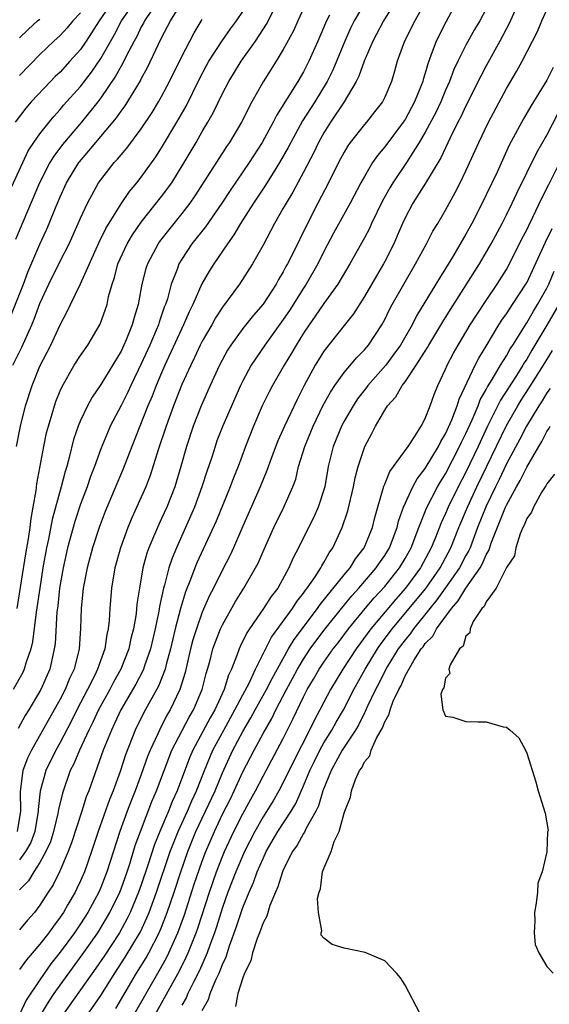
# Model space of a CAD drawing. Units: inches. Extents: x 2577000 to 2580000, y 1512000 to 1515000.
# Drawn here: x 2577591 to 2577643, y 1514166 to 1514263 of the extents above; entities that cross this region are included whole.
import ezdxf

# ---------------------------------------------------------------- set-up
doc = ezdxf.new("R2010")
doc.units = ezdxf.units.IN
doc.header["$MEASUREMENT"] = 0
doc.layers.add('LD25771512_2ft', color=100, linetype='Continuous')

msp = doc.modelspace()

# ---------------------------------------------------------------- linework, layer by layer
at = {"layer": 'LD25771512_2ft'}
for points, elevation in [([(2577626.359, 1514267), (2577624.002, 1514263), (2577623.667, 1514262.332), (2577623.056, 1514261), (2577621.87, 1514258.13), (2577621.31, 1514257), (2577620.092, 1514255), (2577618.89, 1514253.11), (2577617.737, 1514251), (2577617.494, 1514250.506), (2577616.633, 1514249), (2577615.986, 1514247.986), (2577615.236, 1514246.764), (2577614.063, 1514245), (2577612.777, 1514243), (2577612.128, 1514241.872), (2577611.483, 1514241), (2577610.134, 1514239), (2577609.695, 1514238.305), (2577608.977, 1514237.023), (2577608.082, 1514235), (2577607.718, 1514234.282), (2577607.168, 1514233), (2577605.322, 1514229), (2577605, 1514228.268), (2577604.456, 1514227), (2577604.059, 1514225.941), (2577603.657, 1514225), (2577602.051, 1514221), (2577601.222, 1514218.778), (2577599.436, 1514214.564), (2577598.849, 1514213), (2577598.195, 1514211), (2577597.659, 1514209), (2577597.278, 1514207), (2577597.078, 1514205), (2577597.017, 1514203.017), (2577596.874, 1514201), (2577596.37, 1514199), (2577595.924, 1514198.076), (2577595.494, 1514197), (2577595, 1514196.037), (2577592.17, 1514191), (2577591.785, 1514190.215), (2577591.329, 1514189), (2577591.064, 1514186.936), (2577591.099, 1514185), (2577590.76, 1514183)], 8402), ([(2577589.488, 1514245), (2577591.304, 1514249), (2577591.849, 1514250.151), (2577592.405, 1514251), (2577593, 1514251.841), (2577593.916, 1514253), (2577594.401, 1514253.599), (2577595, 1514254.241), (2577595.341, 1514254.659), (2577597, 1514256.531), (2577598.083, 1514257.917), (2577599, 1514259.266), (2577600.348, 1514261.652), (2577601.059, 1514263), (2577602.466, 1514265)], 8418), ([(2577590.134, 1514233.866), (2577591.373, 1514237), (2577591.822, 1514238.178), (2577593, 1514240.959), (2577593.64, 1514242.36), (2577593.913, 1514243), (2577594.54, 1514244.541), (2577595, 1514245.623), (2577595.636, 1514247), (2577596.832, 1514249), (2577596.904, 1514249.096), (2577597.836, 1514250.164), (2577598.503, 1514251), (2577600.567, 1514253.433), (2577601, 1514254.072), (2577601.401, 1514254.599), (2577602.91, 1514257.09), (2577603, 1514257.279), (2577603.614, 1514258.386), (2577604.696, 1514260.696), (2577605, 1514261.305), (2577605.889, 1514263), (2577607.115, 1514265)], 8414), ([(2577619.34, 1514265), (2577618.421, 1514263), (2577617.991, 1514262.009), (2577617, 1514260.156), (2577616.299, 1514259), (2577615, 1514256.976), (2577613.887, 1514255), (2577612.876, 1514253), (2577611.689, 1514251), (2577611.404, 1514250.596), (2577611, 1514249.979), (2577608.29, 1514245.71), (2577607.794, 1514245), (2577607, 1514243.969), (2577605.669, 1514242.331), (2577604.797, 1514241.203), (2577604.654, 1514241), (2577603.6, 1514239), (2577603.454, 1514238.546), (2577603.055, 1514237), (2577602.688, 1514235), (2577602.29, 1514233.71), (2577602.109, 1514233), (2577601.507, 1514231.507), (2577601.288, 1514231), (2577601, 1514230.398), (2577599, 1514227.095), (2577598.147, 1514225.853), (2577597.685, 1514225), (2577597, 1514223.561), (2577596.769, 1514223), (2577596.321, 1514221.679), (2577595.898, 1514219.898), (2577595.648, 1514219), (2577595.489, 1514218.511), (2577595.106, 1514217), (2577594.207, 1514213.793), (2577593.844, 1514211.844), (2577593.66, 1514211), (2577593.305, 1514209), (2577592.979, 1514207), (2577592.631, 1514204.631), (2577592.281, 1514201.719), (2577592.106, 1514201), (2577591.615, 1514199.615), (2577591.451, 1514199), (2577591.311, 1514198.689), (2577590.366, 1514197)], 8406), ([(2577600.208, 1514265), (2577598.845, 1514263), (2577597.568, 1514261), (2577597, 1514260.166), (2577595.966, 1514259), (2577595, 1514257.945), (2577594.514, 1514257.486), (2577594.03, 1514257), (2577592.15, 1514255), (2577591.613, 1514254.387), (2577590.576, 1514253)], 8420), ([(2577628.132, 1514265), (2577626.884, 1514263), (2577625.827, 1514261), (2577624.973, 1514259), (2577624.463, 1514257.537), (2577624.191, 1514257), (2577622.991, 1514255), (2577621.652, 1514253), (2577621, 1514251.957), (2577620.469, 1514251), (2577620.004, 1514249.996), (2577619, 1514248.069), (2577617.925, 1514246.075), (2577617.272, 1514245), (2577617, 1514244.491), (2577616.141, 1514243), (2577615.753, 1514242.247), (2577615, 1514240.861), (2577613.96, 1514239), (2577612.664, 1514237), (2577611, 1514234.735), (2577610.315, 1514233.685), (2577609.938, 1514233), (2577609, 1514231.367), (2577608.817, 1514231), (2577608.247, 1514229.753), (2577607.866, 1514229), (2577607, 1514227.11), (2577606.187, 1514225), (2577605.454, 1514223), (2577604.646, 1514220.646), (2577603.875, 1514218.125), (2577603.442, 1514217), (2577602.06, 1514213.94), (2577601.671, 1514213), (2577600.942, 1514211), (2577600.402, 1514209), (2577600.063, 1514207), (2577599.882, 1514205), (2577599.818, 1514203.818), (2577599.723, 1514203), (2577599.584, 1514202.416), (2577599.389, 1514201), (2577598.69, 1514199), (2577598.411, 1514198.411), (2577597.697, 1514197), (2577596.645, 1514195), (2577596.099, 1514193.901), (2577595, 1514191.785), (2577594.56, 1514191), (2577593.585, 1514189), (2577593.029, 1514186.971), (2577592.836, 1514185.164), (2577592.839, 1514185), (2577592.484, 1514183), (2577592.09, 1514181.91), (2577591.583, 1514181), (2577591, 1514180.199)], 8400), ([(2577631.083, 1514265), (2577629.976, 1514263), (2577628.947, 1514261), (2577628.237, 1514259), (2577627.975, 1514258.025), (2577627.661, 1514257), (2577627, 1514255.45), (2577626.777, 1514255), (2577625.999, 1514254), (2577625.194, 1514253), (2577625, 1514252.779), (2577623.598, 1514251), (2577623.35, 1514250.65), (2577623, 1514250.037), (2577622.457, 1514249), (2577621.463, 1514247), (2577620.407, 1514245), (2577619.382, 1514243), (2577617.843, 1514239.843), (2577617.415, 1514239), (2577617.261, 1514238.739), (2577617, 1514238.23), (2577616.536, 1514237.464), (2577616.287, 1514237), (2577615, 1514235.032), (2577614.048, 1514233.952), (2577613, 1514232.635), (2577611.819, 1514231), (2577611.502, 1514230.498), (2577610.712, 1514229), (2577609.8, 1514227), (2577608.916, 1514225), (2577608.127, 1514223), (2577607.453, 1514221), (2577606.891, 1514219), (2577606.293, 1514217), (2577605.511, 1514215), (2577605, 1514213.867), (2577604.588, 1514213), (2577604.312, 1514212.312), (2577603.744, 1514211), (2577603.546, 1514210.454), (2577603.158, 1514209), (2577602.809, 1514207), (2577602.571, 1514205.429), (2577602.476, 1514204.476), (2577602.218, 1514203), (2577601.97, 1514202.03), (2577601.764, 1514201), (2577600.986, 1514199), (2577600.267, 1514197.733), (2577599.885, 1514197), (2577598.77, 1514195), (2577598.213, 1514193.787), (2577597.82, 1514193), (2577596.896, 1514191), (2577596.34, 1514189.66), (2577595.998, 1514189), (2577595.214, 1514186.786), (2577594.834, 1514185.166), (2577594.767, 1514184.767), (2577594.353, 1514183), (2577594.031, 1514181.969), (2577593.589, 1514181), (2577593, 1514179.94), (2577592.389, 1514179), (2577591.875, 1514178.125), (2577591, 1514177.238)], 8398), ([(2577634.181, 1514265), (2577633.061, 1514262.939), (2577632.074, 1514261), (2577631.562, 1514259.562), (2577631.241, 1514258.759), (2577631, 1514257.846), (2577630.8, 1514257.2), (2577630.754, 1514257), (2577630.608, 1514256.607), (2577629.95, 1514255), (2577629, 1514253.257), (2577628.829, 1514253), (2577627, 1514250.571), (2577626.28, 1514249.72), (2577625.8, 1514249), (2577625, 1514247.643), (2577624.647, 1514247), (2577623.583, 1514245), (2577621.96, 1514242.04), (2577621, 1514240.22), (2577620.394, 1514239), (2577619.249, 1514237), (2577619, 1514236.626), (2577617.6, 1514234.4), (2577617, 1514233.504), (2577615.171, 1514231), (2577613.83, 1514229), (2577613, 1514227.457), (2577612.775, 1514227), (2577611.026, 1514223.026), (2577610.461, 1514221.539), (2577610.268, 1514221), (2577609.941, 1514219.941), (2577609.469, 1514218.531), (2577608.979, 1514217), (2577608.237, 1514215), (2577607.371, 1514213), (2577606.464, 1514211), (2577606.03, 1514209.969), (2577605.717, 1514209), (2577605.285, 1514207.285), (2577605.195, 1514207), (2577604.798, 1514205.202), (2577604.729, 1514204.729), (2577604.358, 1514203), (2577603.905, 1514201), (2577603.326, 1514199.326), (2577603.226, 1514199), (2577603.16, 1514198.84), (2577602.469, 1514197.531), (2577600.985, 1514195), (2577600.363, 1514193.637), (2577600.047, 1514193), (2577599.249, 1514191), (2577597.808, 1514187), (2577597.575, 1514186.425), (2577597.133, 1514185), (2577596.126, 1514181.874), (2577595.799, 1514181), (2577594.941, 1514179), (2577594.292, 1514177.708), (2577593.822, 1514177), (2577593, 1514175.706), (2577592.464, 1514175), (2577591.779, 1514174.221), (2577591, 1514173.27)], 8396), ([(2577640.295, 1514265), (2577639.279, 1514262.721), (2577638.362, 1514261), (2577637, 1514258.543), (2577636.468, 1514257.532), (2577635, 1514254.606), (2577634.493, 1514253.507), (2577634.223, 1514253), (2577633.457, 1514251.457), (2577632.535, 1514249.465), (2577631.028, 1514246.972), (2577629.772, 1514245), (2577629, 1514243.557), (2577628.739, 1514243), (2577628.23, 1514241.77), (2577627.887, 1514241), (2577627, 1514239.234), (2577626.876, 1514239), (2577626.174, 1514237.826), (2577625, 1514235.779), (2577623.919, 1514234.081), (2577623, 1514232.94), (2577621, 1514230.38), (2577620.467, 1514229.533), (2577620.157, 1514229), (2577619.063, 1514227), (2577618.361, 1514225.639), (2577617.107, 1514223), (2577616.454, 1514221.546), (2577615.796, 1514219.796), (2577615.389, 1514218.611), (2577614.733, 1514217), (2577613, 1514213.121), (2577612.085, 1514211), (2577611.744, 1514210.256), (2577611, 1514208.809), (2577610.102, 1514207), (2577609.723, 1514206.277), (2577609, 1514204.623), (2577608.424, 1514203), (2577608.092, 1514201.908), (2577607.864, 1514201), (2577607.323, 1514198.677), (2577606.794, 1514197), (2577605.841, 1514195), (2577605.528, 1514194.472), (2577604.781, 1514193), (2577604.625, 1514192.625), (2577603.878, 1514191), (2577603.624, 1514190.375), (2577603, 1514188.615), (2577602.394, 1514187), (2577601.991, 1514186.009), (2577601.606, 1514185), (2577600.884, 1514183), (2577599.606, 1514179), (2577599, 1514177.456), (2577598.801, 1514177), (2577597.715, 1514175), (2577597, 1514173.883), (2577596.402, 1514173), (2577595, 1514171.065), (2577594.081, 1514169.919), (2577593, 1514168.358), (2577591.656, 1514166.344), (2577591.017, 1514165)], 8392), ([(2577604.019, 1514264.019), (2577603.329, 1514263), (2577603.225, 1514262.775), (2577603, 1514262.388), (2577602.543, 1514261.457), (2577602.286, 1514261), (2577601.51, 1514259.51), (2577601.18, 1514258.82), (2577601, 1514258.528), (2577600.47, 1514257.531), (2577599, 1514255.385), (2577598.705, 1514255), (2577597.094, 1514253), (2577595.222, 1514250.778), (2577594.359, 1514249.641), (2577593.976, 1514249), (2577592.959, 1514247), (2577590.594, 1514241.406)], 8416), ([(2577590.765, 1514205), (2577591.622, 1514210.378), (2577591.882, 1514211.882), (2577592.041, 1514213), (2577592.127, 1514213.873), (2577592.346, 1514215), (2577592.639, 1514216.639), (2577592.7, 1514217.3), (2577593.382, 1514221), (2577593.666, 1514222.334), (2577593.834, 1514223), (2577594.215, 1514224.215), (2577594.437, 1514225), (2577594.581, 1514225.42), (2577595, 1514226.492), (2577595.15, 1514226.85), (2577596.381, 1514229), (2577597, 1514229.978), (2577597.718, 1514231), (2577598.938, 1514233.062), (2577599.474, 1514234.526), (2577599.618, 1514235), (2577599.774, 1514235.774), (2577600.12, 1514237), (2577600.35, 1514237.65), (2577600.696, 1514239), (2577601.614, 1514241), (2577602.125, 1514241.875), (2577603, 1514243.139), (2577605, 1514245.649), (2577605.992, 1514247), (2577607.23, 1514249), (2577608.393, 1514251), (2577609, 1514252.077), (2577609.549, 1514253), (2577610.072, 1514253.928), (2577611, 1514255.82), (2577611.627, 1514257), (2577612.86, 1514259), (2577614.251, 1514261), (2577615.33, 1514262.669), (2577616.022, 1514264.022)], 8408), ([(2577637, 1514264.176), (2577636.373, 1514263), (2577635.86, 1514262.14), (2577635, 1514260.605), (2577634.204, 1514259), (2577633.818, 1514258.182), (2577633.383, 1514257), (2577633, 1514256.149), (2577632.524, 1514255), (2577632.036, 1514253.963), (2577631, 1514252.014), (2577630.405, 1514251), (2577629.138, 1514249), (2577627.786, 1514247), (2577627.49, 1514246.511), (2577626.779, 1514245.221), (2577625.698, 1514243), (2577625.484, 1514242.516), (2577625, 1514241.578), (2577623.564, 1514239), (2577622.371, 1514237), (2577621, 1514235.108), (2577620.156, 1514233.844), (2577619.549, 1514233), (2577619, 1514232.163), (2577618.275, 1514231), (2577617.815, 1514230.185), (2577617.098, 1514229), (2577615.934, 1514227), (2577615.61, 1514226.39), (2577614.928, 1514225), (2577614.064, 1514223), (2577613.269, 1514221), (2577612.537, 1514219), (2577612.1, 1514217.9), (2577611.774, 1514217), (2577610.369, 1514213.631), (2577608.484, 1514209.516), (2577608.27, 1514209), (2577607.85, 1514207.85), (2577607.36, 1514206.64), (2577606.866, 1514205), (2577606.342, 1514203), (2577605.883, 1514201), (2577605.456, 1514199.457), (2577605.35, 1514199), (2577604.681, 1514197.319), (2577603.256, 1514194.744), (2577602.403, 1514193), (2577601.443, 1514190.557), (2577600.918, 1514188.918), (2577600.213, 1514187), (2577599.855, 1514186.145), (2577598.746, 1514183), (2577598.092, 1514181), (2577597.384, 1514179), (2577597, 1514178.116), (2577596.644, 1514177.356), (2577596.469, 1514177), (2577595.767, 1514175.767), (2577595.322, 1514175), (2577595, 1514174.519), (2577594.34, 1514173.66), (2577593.875, 1514173), (2577593, 1514171.874), (2577591.664, 1514170.336), (2577591, 1514169.357)], 8394), ([(2577593.173, 1514165), (2577593.84, 1514166.16), (2577594.412, 1514167), (2577595, 1514167.833), (2577597.179, 1514170.821), (2577598.696, 1514173), (2577599.575, 1514174.425), (2577599.901, 1514175), (2577600.87, 1514177), (2577601, 1514177.329), (2577601.6, 1514179), (2577601.896, 1514179.897), (2577602.408, 1514181.592), (2577602.906, 1514183), (2577604.049, 1514185.951), (2577604.5, 1514187), (2577605.238, 1514189), (2577606.02, 1514191), (2577607.716, 1514194.284), (2577608.142, 1514195), (2577609.002, 1514197), (2577609.407, 1514198.593), (2577609.54, 1514199), (2577609.75, 1514199.75), (2577610.066, 1514201), (2577610.302, 1514201.698), (2577610.822, 1514203), (2577611, 1514203.382), (2577612.301, 1514205.699), (2577613.121, 1514207), (2577614.272, 1514209), (2577614.514, 1514209.486), (2577615, 1514210.616), (2577616.067, 1514213), (2577617.057, 1514215), (2577617.952, 1514217), (2577618.228, 1514217.772), (2577618.514, 1514219), (2577619.106, 1514221), (2577619.949, 1514223), (2577620.946, 1514225.054), (2577621.641, 1514226.358), (2577622.073, 1514227), (2577623, 1514228.291), (2577624.246, 1514229.754), (2577625, 1514230.51), (2577625.405, 1514231), (2577626.719, 1514233), (2577627, 1514233.513), (2577627.482, 1514234.518), (2577627.744, 1514235), (2577628.869, 1514237), (2577630.05, 1514239), (2577631.122, 1514241), (2577631.755, 1514242.245), (2577632.221, 1514243), (2577633, 1514244.321), (2577633.949, 1514246.051), (2577634.426, 1514247), (2577635, 1514248.191), (2577636.275, 1514251), (2577637.231, 1514253), (2577639, 1514256.304), (2577639.995, 1514258.004), (2577640.547, 1514259), (2577642.056, 1514261.943), (2577642.503, 1514263), (2577643, 1514264.078)], 8390), ([(2577590.344, 1514229), (2577591.216, 1514230.784), (2577592.193, 1514233), (2577592.435, 1514233.565), (2577593, 1514235.097), (2577593.884, 1514237), (2577595, 1514239.276), (2577595.869, 1514241), (2577596.783, 1514243), (2577597, 1514243.508), (2577597.7, 1514245), (2577598.785, 1514247), (2577599, 1514247.311), (2577600.33, 1514249), (2577600.656, 1514249.344), (2577601, 1514249.771), (2577601.573, 1514250.427), (2577603, 1514252.323), (2577604.061, 1514253.939), (2577604.706, 1514255), (2577605, 1514255.516), (2577605.789, 1514257), (2577607, 1514259.485), (2577607.77, 1514261), (2577608.199, 1514261.801), (2577609, 1514263.12)], 8412), ([(2577590.708, 1514221), (2577591.075, 1514223), (2577591.569, 1514225), (2577592.221, 1514227), (2577593, 1514228.908), (2577594.066, 1514231), (2577595, 1514233), (2577595.695, 1514234.305), (2577596.014, 1514235), (2577597, 1514237.046), (2577598.847, 1514241.153), (2577599.509, 1514242.491), (2577601, 1514244.928), (2577601.839, 1514246.161), (2577602.549, 1514247), (2577603, 1514247.564), (2577604.437, 1514249.563), (2577605, 1514250.446), (2577606.509, 1514253), (2577607.411, 1514254.589), (2577608.734, 1514257.266), (2577609.426, 1514258.574), (2577609.67, 1514259), (2577610.975, 1514261.025), (2577611.797, 1514262.203), (2577612.38, 1514263), (2577613, 1514263.92)], 8410), ([(2577621.539, 1514263.54), (2577621.259, 1514263), (2577620.41, 1514261), (2577619.527, 1514259), (2577619, 1514257.973), (2577618.422, 1514257), (2577616.33, 1514253.669), (2577616.008, 1514253), (2577614.931, 1514251), (2577613.631, 1514249), (2577611.745, 1514246.254), (2577610.935, 1514245), (2577609.325, 1514242.675), (2577607.995, 1514241), (2577607, 1514239.477), (2577606.712, 1514239), (2577606.568, 1514238.567), (2577605.958, 1514237), (2577605.574, 1514235.574), (2577605.381, 1514235), (2577605.267, 1514234.733), (2577604.75, 1514233.25), (2577604.684, 1514233), (2577604.469, 1514232.469), (2577603.842, 1514231), (2577603, 1514229.13), (2577601.961, 1514227), (2577601.663, 1514226.337), (2577601, 1514225.019), (2577599.944, 1514223), (2577599.65, 1514222.35), (2577599, 1514220.753), (2577598.37, 1514219), (2577597.987, 1514218.013), (2577597.648, 1514217), (2577597, 1514215.293), (2577596.433, 1514213.567), (2577596.266, 1514213), (2577595.732, 1514211), (2577595.292, 1514209), (2577594.945, 1514207), (2577594.755, 1514205.245), (2577594.678, 1514204.678), (2577594.491, 1514201.509), (2577594.419, 1514201), (2577594.229, 1514200.229), (2577593.968, 1514199), (2577593.097, 1514197), (2577591.912, 1514195), (2577591.559, 1514194.441), (2577590.848, 1514193.152)], 8404), ([(2577597, 1514263.798), (2577596.254, 1514263), (2577595.69, 1514262.31), (2577595, 1514261.561), (2577594.385, 1514261), (2577593, 1514259.672), (2577591, 1514257.604)], 8422), ([(2577591, 1514261.311), (2577591.852, 1514262.148), (2577592.778, 1514263), (2577593, 1514263.156)], 8424), ([(2577643.603, 1514258.397), (2577643, 1514257.146), (2577641.416, 1514254.583), (2577640.682, 1514253.318), (2577639.285, 1514250.715), (2577638.072, 1514248.071), (2577637, 1514245.811), (2577636.606, 1514245), (2577635.579, 1514243), (2577635, 1514241.94), (2577633.68, 1514239.679), (2577633, 1514238.56), (2577632.391, 1514237.608), (2577632.039, 1514237), (2577630.129, 1514233.871), (2577629.69, 1514233), (2577628.539, 1514231), (2577627.913, 1514230.087), (2577627.094, 1514229), (2577625.342, 1514227), (2577625.202, 1514226.798), (2577624.32, 1514225.68), (2577623.873, 1514225), (2577623, 1514223.478), (2577622.75, 1514223), (2577621.93, 1514221), (2577621.436, 1514219), (2577621.084, 1514217), (2577620.43, 1514215), (2577619.999, 1514214.001), (2577619.479, 1514213), (2577618.504, 1514211), (2577617.987, 1514210.013), (2577617.548, 1514209), (2577616.447, 1514207), (2577615.817, 1514206.183), (2577615.06, 1514205), (2577613.662, 1514203), (2577613.404, 1514202.596), (2577612.748, 1514201.252), (2577612.64, 1514201), (2577612.465, 1514200.465), (2577611.894, 1514199), (2577611.597, 1514198.403), (2577611.171, 1514197), (2577610.248, 1514195), (2577609.793, 1514194.207), (2577608.075, 1514191), (2577607.752, 1514190.248), (2577606.544, 1514187), (2577606.047, 1514185.953), (2577605.674, 1514185), (2577604.824, 1514183), (2577604.306, 1514181.694), (2577603.655, 1514179.655), (2577603, 1514177.732), (2577602.736, 1514177), (2577601.9, 1514175), (2577601.611, 1514174.389), (2577600.843, 1514173), (2577599.325, 1514170.675), (2577598.51, 1514169.49), (2577595.337, 1514165)], 8388), ([(2577597, 1514163.919), (2577599, 1514166.8), (2577600.386, 1514169), (2577601.42, 1514170.58), (2577602.907, 1514173.093), (2577603.549, 1514174.451), (2577603.768, 1514175), (2577604.508, 1514177), (2577605.856, 1514181), (2577606.63, 1514183), (2577607.549, 1514185), (2577607.977, 1514186.023), (2577608.447, 1514187), (2577609.22, 1514189), (2577610.057, 1514191), (2577611.126, 1514193), (2577612.229, 1514195), (2577613, 1514196.474), (2577613.619, 1514197.619), (2577614.271, 1514199), (2577615.839, 1514202.161), (2577617.915, 1514205), (2577618.326, 1514205.674), (2577619, 1514206.522), (2577619.189, 1514206.811), (2577619.348, 1514207), (2577620.137, 1514208.137), (2577620.69, 1514209), (2577620.789, 1514209.211), (2577621, 1514209.538), (2577621.515, 1514210.484), (2577621.898, 1514211), (2577622.819, 1514213), (2577623.356, 1514214.644), (2577623.923, 1514217), (2577624.094, 1514217.906), (2577624.383, 1514219), (2577625.03, 1514221), (2577625.725, 1514222.275), (2577626.092, 1514223), (2577627, 1514224.562), (2577627.281, 1514225), (2577628.11, 1514225.891), (2577628.705, 1514227), (2577629, 1514227.38), (2577630.109, 1514229), (2577631.23, 1514230.77), (2577631.355, 1514231), (2577632.725, 1514233.275), (2577633.492, 1514234.508), (2577636.344, 1514239), (2577637.492, 1514241), (2577638.566, 1514243), (2577639, 1514243.847), (2577639.564, 1514245), (2577640.016, 1514245.984), (2577641.992, 1514250.008), (2577643, 1514251.719), (2577644.115, 1514253.885)], 8386), ([(2577600.48, 1514165.52), (2577602.528, 1514169), (2577603.47, 1514170.531), (2577603.732, 1514171), (2577604.767, 1514173), (2577605, 1514173.554), (2577605.563, 1514175), (2577606.244, 1514177), (2577606.905, 1514179), (2577607.595, 1514181), (2577608.389, 1514183), (2577610.269, 1514187), (2577611, 1514188.788), (2577612.022, 1514191), (2577613, 1514192.866), (2577613.794, 1514194.206), (2577614.21, 1514195), (2577615.332, 1514197), (2577615.896, 1514198.104), (2577617.517, 1514201), (2577618.06, 1514201.94), (2577620.37, 1514205), (2577620.62, 1514205.38), (2577623, 1514208.32), (2577623.577, 1514209), (2577624.116, 1514209.884), (2577624.985, 1514211), (2577625.8, 1514213), (2577626.026, 1514213.974), (2577626.917, 1514217.083), (2577627, 1514217.255), (2577627.497, 1514218.503), (2577627.872, 1514219), (2577629.297, 1514221), (2577629.934, 1514221.935), (2577630.598, 1514223), (2577631, 1514223.755), (2577631.48, 1514225), (2577631.874, 1514226.126), (2577632.232, 1514227), (2577633, 1514228.618), (2577633.159, 1514229), (2577633.797, 1514230.203), (2577634.243, 1514231), (2577635.438, 1514233), (2577636.038, 1514233.962), (2577637, 1514235.409), (2577638.094, 1514237), (2577639, 1514238.469), (2577639.295, 1514239), (2577640.534, 1514241.466), (2577641, 1514242.353), (2577641.202, 1514242.797), (2577641.617, 1514243.618), (2577642.5, 1514245.5), (2577643.165, 1514246.834), (2577644.512, 1514249.488)], 8384), ([(2577602.325, 1514165), (2577604.756, 1514169.244), (2577605.473, 1514170.527), (2577605.708, 1514171), (2577606.265, 1514172.265), (2577606.609, 1514173), (2577607.243, 1514174.757), (2577608.225, 1514177.775), (2577609, 1514180.045), (2577609.354, 1514181), (2577610.199, 1514183), (2577611, 1514184.683), (2577611.781, 1514186.219), (2577612.162, 1514187), (2577613, 1514188.863), (2577614.11, 1514191), (2577615, 1514192.664), (2577615.855, 1514194.145), (2577616.259, 1514195), (2577617.311, 1514197), (2577617.917, 1514198.083), (2577618.403, 1514199), (2577619, 1514200.008), (2577619.66, 1514201), (2577620.215, 1514201.785), (2577621.137, 1514203), (2577622.723, 1514205), (2577623.75, 1514206.25), (2577624.45, 1514207), (2577626.16, 1514209), (2577626.488, 1514209.512), (2577627, 1514210.239), (2577627.459, 1514211), (2577628.226, 1514213), (2577628.37, 1514213.63), (2577628.86, 1514215), (2577629.763, 1514217), (2577630.2, 1514217.8), (2577631, 1514218.828), (2577632.297, 1514221), (2577632.521, 1514221.479), (2577633, 1514222.241), (2577633.623, 1514223.623), (2577634.139, 1514225), (2577634.329, 1514225.671), (2577635.921, 1514229), (2577636.286, 1514229.714), (2577637, 1514230.875), (2577638.265, 1514233), (2577638.55, 1514233.45), (2577639, 1514234.078), (2577639.352, 1514234.648), (2577639.606, 1514235), (2577640.926, 1514237), (2577641, 1514237.136), (2577642.836, 1514241.164), (2577643.495, 1514242.505)], 8382), ([(2577603.279, 1514163), (2577605, 1514166.043), (2577606.761, 1514169.24), (2577607.432, 1514170.569), (2577607.618, 1514171), (2577608.002, 1514172.002), (2577608.411, 1514173), (2577608.566, 1514173.434), (2577609.715, 1514177), (2577610.42, 1514179), (2577611, 1514180.512), (2577611.204, 1514181), (2577612.124, 1514183), (2577613, 1514184.719), (2577613.807, 1514186.194), (2577614.267, 1514187), (2577615, 1514188.435), (2577617, 1514192.179), (2577617.942, 1514194.058), (2577619, 1514196.292), (2577619.358, 1514197), (2577619.977, 1514198.023), (2577620.525, 1514199), (2577621, 1514199.709), (2577621.922, 1514201), (2577622.393, 1514201.607), (2577623.426, 1514203), (2577625.058, 1514205), (2577625.952, 1514206.048), (2577627, 1514207.179), (2577628.452, 1514209), (2577629, 1514209.916), (2577629.591, 1514211), (2577630.357, 1514213), (2577631.112, 1514214.888), (2577632.212, 1514217), (2577632.499, 1514217.501), (2577633, 1514218.301), (2577634.385, 1514221), (2577634.574, 1514221.426), (2577635, 1514222.266), (2577635.621, 1514223.622), (2577636.202, 1514225), (2577636.414, 1514225.586), (2577637, 1514226.595), (2577637.134, 1514226.866), (2577637.602, 1514227.603), (2577638.422, 1514229), (2577639, 1514229.944), (2577639.372, 1514230.628), (2577639.624, 1514231), (2577641, 1514233.198), (2577641.656, 1514234.344), (2577642.078, 1514235), (2577643, 1514236.625), (2577643.192, 1514237), (2577643.718, 1514238.282)], 8380), ([(2577644.157, 1514235), (2577643, 1514232.968), (2577641.514, 1514230.486), (2577641, 1514229.598), (2577640.759, 1514229.241), (2577640.627, 1514229), (2577639.988, 1514227.988), (2577638.426, 1514225.574), (2577637.144, 1514223), (2577636.213, 1514221), (2577635, 1514218.462), (2577634.243, 1514217), (2577633.264, 1514215), (2577633, 1514214.37), (2577632.56, 1514213.44), (2577631.993, 1514211.993), (2577631.585, 1514211), (2577630.526, 1514209), (2577629.056, 1514207), (2577628.082, 1514205.918), (2577625.634, 1514203), (2577624.184, 1514201), (2577622.871, 1514199), (2577621.65, 1514197), (2577621, 1514195.768), (2577620.615, 1514195), (2577620.045, 1514193.955), (2577619.598, 1514193), (2577618.025, 1514189.975), (2577617, 1514187.825), (2577616.565, 1514187), (2577615.989, 1514186.011), (2577615, 1514184.422), (2577614.186, 1514183), (2577613.174, 1514181), (2577612.318, 1514179), (2577611.544, 1514177), (2577611, 1514175.475), (2577610.418, 1514173.582), (2577610.224, 1514173), (2577609.762, 1514171.762), (2577609.501, 1514171), (2577608.739, 1514169.261), (2577608.177, 1514168.177), (2577607.602, 1514167), (2577607.424, 1514166.576), (2577607, 1514165.846)], 8378), ([(2577609, 1514165.31), (2577609.608, 1514166.392), (2577609.798, 1514167), (2577610.352, 1514168.352), (2577610.663, 1514169), (2577611, 1514169.855), (2577611.371, 1514170.629), (2577611.708, 1514171.708), (2577612.395, 1514173.605), (2577613, 1514175.476), (2577613.617, 1514177), (2577614.052, 1514177.948), (2577614.421, 1514179), (2577615, 1514180.336), (2577615.318, 1514181), (2577616.468, 1514183), (2577617.768, 1514185), (2577618.234, 1514185.766), (2577619, 1514187.484), (2577619.614, 1514189), (2577620.061, 1514189.939), (2577620.593, 1514191), (2577621, 1514191.728), (2577621.794, 1514193), (2577622.219, 1514193.781), (2577622.945, 1514195), (2577623.958, 1514197), (2577625.073, 1514199), (2577626.282, 1514201), (2577626.573, 1514201.427), (2577627.74, 1514203), (2577631.042, 1514206.958), (2577632.467, 1514209), (2577633.52, 1514211), (2577634.313, 1514213), (2577635.153, 1514215), (2577636.078, 1514217), (2577639, 1514223.053), (2577640.108, 1514225), (2577640.447, 1514225.553), (2577641.239, 1514226.761), (2577642.644, 1514229), (2577643.539, 1514230.461)], 8376), ([(2577643.298, 1514226.702), (2577643, 1514226.288), (2577642.52, 1514225.48), (2577642.192, 1514225), (2577640.963, 1514223), (2577640.307, 1514221.693), (2577639, 1514219.258), (2577638.279, 1514217.721), (2577637.913, 1514217), (2577637, 1514215.109), (2577636.161, 1514213), (2577635.409, 1514211), (2577635.287, 1514210.713), (2577635, 1514210.214), (2577634.368, 1514209), (2577632.974, 1514207), (2577632.151, 1514205.849), (2577631.438, 1514205), (2577629.821, 1514203), (2577629.499, 1514202.501), (2577629, 1514201.913), (2577628.33, 1514201), (2577627.249, 1514199.25), (2577627, 1514198.807), (2577626.408, 1514197.592), (2577626.092, 1514197), (2577625.278, 1514195.278), (2577625.118, 1514194.882), (2577625, 1514194.687), (2577624.441, 1514193.559), (2577624.104, 1514193), (2577622.798, 1514191), (2577621.712, 1514189), (2577620.911, 1514187), (2577620.476, 1514185.524), (2577620.214, 1514185), (2577619.237, 1514183.237), (2577619.093, 1514182.906), (2577619, 1514182.788), (2577618.363, 1514181.637), (2577617.912, 1514181), (2577617, 1514179.196), (2577616.914, 1514179), (2577616.476, 1514177.524), (2577616.228, 1514177), (2577615.685, 1514175.685), (2577615.368, 1514174.632), (2577615, 1514173.958), (2577614.657, 1514173), (2577614.423, 1514172.423), (2577613.949, 1514171), (2577613.785, 1514170.216), (2577613.177, 1514169), (2577613, 1514168.535), (2577612.524, 1514167), (2577612.288, 1514165.712)], 8374), ([(2577630.497, 1514165), (2577629, 1514167.807), (2577628.561, 1514168.561), (2577628.174, 1514169), (2577627, 1514170.217), (2577625.055, 1514171.055), (2577623, 1514171.466), (2577621.83, 1514171.83), (2577621, 1514172.455), (2577620.743, 1514172.743), (2577620.745, 1514173), (2577620.805, 1514173.195), (2577620.459, 1514175), (2577620.386, 1514176.386), (2577620.536, 1514177), (2577620.683, 1514177.317), (2577620.874, 1514179), (2577621, 1514179.338), (2577621.733, 1514181), (2577622.01, 1514182.01), (2577622.522, 1514183), (2577623, 1514184.813), (2577623.064, 1514185), (2577623.638, 1514186.363), (2577623.724, 1514187), (2577624.115, 1514188.115), (2577624.527, 1514189), (2577624.733, 1514189.267), (2577625, 1514189.861), (2577625.534, 1514190.466), (2577625.671, 1514191), (2577626.191, 1514192.191), (2577626.789, 1514193.211), (2577627, 1514193.815), (2577627.447, 1514194.553), (2577627.54, 1514195), (2577627.838, 1514195.838), (2577628.378, 1514197), (2577628.609, 1514197.391), (2577629, 1514198.343), (2577629.854, 1514199.854), (2577630.603, 1514201), (2577630.785, 1514201.215), (2577631, 1514201.548), (2577631.732, 1514202.268), (2577632.091, 1514203), (2577633.57, 1514205), (2577634.254, 1514205.746), (2577634.983, 1514207), (2577636.399, 1514209), (2577636.618, 1514209.381), (2577637, 1514210.281), (2577637.276, 1514210.724), (2577637.541, 1514211.541), (2577638.903, 1514215), (2577639, 1514215.209), (2577639.984, 1514217), (2577640.361, 1514217.639), (2577641, 1514218.96), (2577642.195, 1514221), (2577642.507, 1514221.494), (2577643, 1514222.48), (2577643.204, 1514222.796), (2577643.303, 1514223)], 8372), ([(2577643.743, 1514218.257), (2577643, 1514217.316), (2577642.896, 1514217.104), (2577642.501, 1514216.501), (2577641.654, 1514215), (2577641.487, 1514214.513), (2577641, 1514213.864), (2577640.764, 1514213.236), (2577640.633, 1514213), (2577640.358, 1514212.359), (2577639.932, 1514211), (2577639.79, 1514210.21), (2577639, 1514209.029), (2577637.977, 1514207), (2577637, 1514205.65), (2577636.802, 1514205.198), (2577636.582, 1514205), (2577635.725, 1514203.725), (2577635.415, 1514203), (2577635.404, 1514202.596), (2577635, 1514202.251), (2577634.718, 1514201.282), (2577634.387, 1514201), (2577633.443, 1514199.443), (2577633.332, 1514199), (2577633.404, 1514198.596), (2577633, 1514198.107), (2577632.844, 1514197.156), (2577632.709, 1514197), (2577632.543, 1514196.543), (2577632.727, 1514195), (2577633, 1514194.365), (2577633.717, 1514194.283), (2577635, 1514193.858), (2577636.178, 1514193.822), (2577637, 1514193.822), (2577638.677, 1514193.323), (2577639, 1514193.276), (2577639.382, 1514193), (2577640.224, 1514192.224), (2577640.889, 1514191), (2577641, 1514190.733), (2577641.893, 1514187.893), (2577642.14, 1514187), (2577642.81, 1514184.811), (2577643.099, 1514183.099), (2577643.059, 1514182.941), (2577642.986, 1514180.986), (2577642.518, 1514179), (2577642.1, 1514177.9), (2577642.061, 1514177), (2577641.927, 1514175.927), (2577641.755, 1514175), (2577641.813, 1514174.187), (2577641.719, 1514173), (2577641.825, 1514171.825), (2577642.2, 1514171), (2577643, 1514169.66), (2577643.594, 1514169)], 8370)]:
    msp.add_lwpolyline(points, dxfattribs=dict(at, elevation=elevation))

doc.saveas('drawing.dxf')
